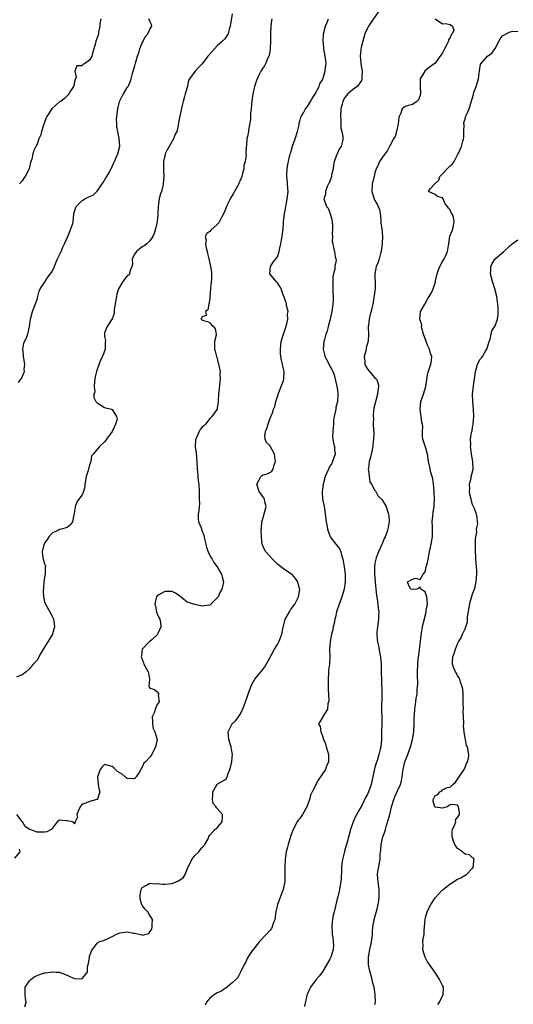
# Model space of a CAD drawing. Units: inches. Extents: x 2541000 to 2544000, y 1560000 to 1562584.
# Drawn here: x 2541852 to 2541984, y 1560136 to 1560399 of the extents above; entities that cross this region are included whole.
import ezdxf

# ---------------------------------------------------------------- set-up
doc = ezdxf.new("R2010")
doc.units = ezdxf.units.IN
doc.header["$MEASUREMENT"] = 0
doc.layers.add('LD25411560_2ft', color=95, linetype='Continuous')

msp = doc.modelspace()

# ---------------------------------------------------------------- linework, layer by layer
at = {"layer": 'LD25411560_2ft'}
for points, elevation in [([(2541909, 1560400.35), (2541908.46, 1560397), (2541908.19, 1560396.19), (2541907.88, 1560395), (2541907.58, 1560394.42), (2541907, 1560393.68), (2541906.38, 1560393), (2541905, 1560391.82), (2541904.22, 1560391), (2541902.71, 1560389.29), (2541902.51, 1560389), (2541901, 1560387.03), (2541899.99, 1560386.01), (2541899.13, 1560385), (2541897.62, 1560383), (2541897.37, 1560382.63), (2541897.02, 1560381), (2541896.44, 1560379), (2541896.25, 1560378.25), (2541895.9, 1560377), (2541895.53, 1560375.53), (2541895.01, 1560373.01), (2541894.69, 1560371.31), (2541894.57, 1560370.57), (2541894.18, 1560369), (2541893.78, 1560368.22), (2541893.35, 1560367), (2541893, 1560366.42), (2541892.19, 1560365), (2541891.77, 1560364.23), (2541891.15, 1560363), (2541891, 1560362.44), (2541890.68, 1560361), (2541890.68, 1560359.32), (2541890.65, 1560359), (2541890.64, 1560358.64), (2541890.76, 1560357), (2541890.61, 1560355), (2541890.5, 1560354.5), (2541890.1, 1560353), (2541889.81, 1560352.19), (2541889.53, 1560351), (2541889.21, 1560349), (2541889.13, 1560347.13), (2541889.14, 1560346.86), (2541889.02, 1560345), (2541888.56, 1560343), (2541888.18, 1560341.82), (2541887.81, 1560341), (2541887, 1560339.81), (2541886.21, 1560339), (2541885.53, 1560338.47), (2541885, 1560338.2), (2541883.45, 1560337), (2541883, 1560336.34), (2541882.35, 1560335), (2541882.39, 1560333.61), (2541882.22, 1560333), (2541881.68, 1560331.68), (2541881.6, 1560331), (2541881.31, 1560330.69), (2541881, 1560330.48), (2541879.81, 1560329), (2541878.7, 1560327), (2541878.25, 1560325.75), (2541878.12, 1560325), (2541877.99, 1560324.01), (2541877.52, 1560321.52), (2541877.52, 1560321), (2541877.57, 1560320.43), (2541876.99, 1560319.01), (2541875.68, 1560317), (2541875, 1560315.36), (2541874.92, 1560314.92), (2541875, 1560314.34), (2541875.25, 1560313.25), (2541875.19, 1560313), (2541875.12, 1560312.88), (2541875.09, 1560311), (2541874.39, 1560309), (2541873.93, 1560308.07), (2541873, 1560305.54), (2541872.81, 1560305), (2541872.45, 1560303.55), (2541872.42, 1560303), (2541872.32, 1560302.32), (2541872.22, 1560301), (2541872.37, 1560299.63), (2541872.13, 1560299), (2541872.12, 1560298.12), (2541872.69, 1560297), (2541873, 1560296.65), (2541875, 1560295.46), (2541876.85, 1560295), (2541877, 1560294.93), (2541878.17, 1560293), (2541878.31, 1560292.31), (2541877.92, 1560291), (2541876.99, 1560289), (2541875.51, 1560287), (2541875.31, 1560286.69), (2541875, 1560286.3), (2541873.65, 1560285), (2541871.91, 1560283), (2541871.47, 1560282.53), (2541871.32, 1560281), (2541871, 1560280.12), (2541870.69, 1560279), (2541870.64, 1560278.64), (2541870.05, 1560277), (2541869.88, 1560275.88), (2541869.73, 1560275), (2541869.73, 1560274.27), (2541869.35, 1560273), (2541869, 1560272.18), (2541868.12, 1560271), (2541867.65, 1560270.35), (2541867.17, 1560269), (2541867.13, 1560268.87), (2541867, 1560267.78), (2541866.87, 1560267.13), (2541866.87, 1560267), (2541866.81, 1560266.81), (2541866.47, 1560265), (2541865.93, 1560264.23), (2541865.87, 1560264.13), (2541865, 1560263.46), (2541864.66, 1560263.34), (2541863.51, 1560263), (2541863, 1560262.87), (2541862.71, 1560262.71), (2541861, 1560261.95), (2541860.14, 1560261), (2541859.71, 1560260.29), (2541859, 1560259.26), (2541858.83, 1560258.83), (2541858.33, 1560257), (2541858.57, 1560255.43), (2541858.61, 1560255), (2541858.74, 1560254.74), (2541859, 1560253.76), (2541859.24, 1560253.24), (2541859.21, 1560253), (2541859.16, 1560252.84), (2541859.13, 1560251), (2541859, 1560250.24), (2541858.82, 1560249), (2541858.67, 1560247.33), (2541858.59, 1560246.59), (2541858.68, 1560245), (2541859, 1560243.62), (2541859.21, 1560243), (2541860.38, 1560241), (2541861, 1560239.85), (2541861.25, 1560239.25), (2541861.37, 1560239), (2541861.47, 1560238.53), (2541861.68, 1560237), (2541861.15, 1560235.15), (2541861.12, 1560235), (2541860.34, 1560233.66), (2541858.64, 1560231), (2541858.04, 1560229.96), (2541857, 1560228.06), (2541855.98, 1560227), (2541855.49, 1560226.51), (2541855, 1560225.83), (2541854.09, 1560225), (2541853, 1560224.17), (2541851.56, 1560223.56)], 7664), ([(2541919.54, 1560399), (2541919.46, 1560398.54), (2541919.27, 1560397), (2541919.2, 1560395), (2541919.2, 1560393), (2541919.1, 1560391.1), (2541919.11, 1560390.89), (2541918.79, 1560389.21), (2541918.72, 1560389), (2541918.41, 1560388.41), (2541917.85, 1560387), (2541917.57, 1560386.43), (2541917, 1560385.71), (2541916.55, 1560385), (2541916.17, 1560384.17), (2541915.41, 1560382.59), (2541914.92, 1560381), (2541914.44, 1560379), (2541914.25, 1560377.75), (2541914.15, 1560376.15), (2541914.02, 1560375), (2541913.87, 1560373.87), (2541913.83, 1560373), (2541913.88, 1560372.12), (2541913.28, 1560369.28), (2541913.3, 1560369), (2541913, 1560367.59), (2541912.88, 1560367.12), (2541912.83, 1560367), (2541912.84, 1560366.84), (2541912.6, 1560363.4), (2541912.64, 1560363), (2541912.65, 1560362.65), (2541912.39, 1560361), (2541912.08, 1560359.92), (2541912.04, 1560359), (2541911.75, 1560357.75), (2541911.53, 1560357), (2541911, 1560355.74), (2541910.76, 1560355.24), (2541910.69, 1560355), (2541910.36, 1560354.36), (2541909.59, 1560353), (2541909.36, 1560352.64), (2541909, 1560351.94), (2541908.61, 1560351.39), (2541907.91, 1560349.91), (2541907.44, 1560349), (2541907, 1560347.79), (2541906.64, 1560347), (2541906.21, 1560346.21), (2541905.62, 1560345), (2541905.38, 1560344.62), (2541905, 1560344.15), (2541903.29, 1560342.71), (2541903, 1560342.34), (2541902.21, 1560341.79), (2541901.78, 1560341), (2541902.03, 1560340.03), (2541901.86, 1560339), (2541902.05, 1560337.95), (2541902.33, 1560337), (2541902.43, 1560336.43), (2541902.73, 1560335), (2541903.2, 1560333), (2541903.45, 1560331.45), (2541903.47, 1560331), (2541903.46, 1560329.46), (2541903.39, 1560329), (2541903.23, 1560327.23), (2541903.19, 1560327), (2541903.05, 1560325), (2541903, 1560324.47), (2541902.78, 1560323), (2541902.52, 1560321.48), (2541901.85, 1560321), (2541902.03, 1560319.97), (2541901, 1560319.57), (2541900.79, 1560319.21), (2541900.63, 1560319), (2541900.86, 1560318.86), (2541901, 1560318.67), (2541902.36, 1560318.36), (2541903, 1560317.95), (2541903.42, 1560317.42), (2541903.97, 1560317), (2541904.4, 1560316.4), (2541904.66, 1560315), (2541904.66, 1560314.66), (2541904.26, 1560313), (2541904.22, 1560311.78), (2541904.29, 1560311), (2541904.46, 1560310.46), (2541904.79, 1560309), (2541904.85, 1560308.85), (2541905.26, 1560307.26), (2541905.34, 1560307), (2541905.4, 1560306.6), (2541905.74, 1560305), (2541905.67, 1560304.33), (2541905.75, 1560303), (2541905.67, 1560302.33), (2541905.52, 1560300.47), (2541905.33, 1560299), (2541905.25, 1560297.25), (2541905.26, 1560297), (2541905, 1560295.22), (2541904.95, 1560295), (2541903.57, 1560293), (2541903, 1560292.48), (2541901.84, 1560291), (2541901.44, 1560290.56), (2541901, 1560290.22), (2541900.48, 1560289.52), (2541900.13, 1560289), (2541899.46, 1560287.46), (2541899.24, 1560287), (2541899.21, 1560286.79), (2541899.14, 1560285), (2541899.35, 1560283.35), (2541899.56, 1560281), (2541899.65, 1560279), (2541899.73, 1560278.27), (2541899.91, 1560275.91), (2541900.04, 1560275), (2541900.14, 1560273), (2541900.14, 1560272.14), (2541900.2, 1560271), (2541900.25, 1560269.75), (2541900.14, 1560269), (2541900.11, 1560267.89), (2541899.87, 1560267), (2541899.86, 1560265.86), (2541900, 1560265), (2541900.68, 1560263.32), (2541901, 1560262.48), (2541901.38, 1560261.38), (2541901.57, 1560260.43), (2541901.91, 1560259), (2541902.14, 1560258.14), (2541902.54, 1560257), (2541903, 1560256.02), (2541903.35, 1560255.35), (2541903.63, 1560255), (2541904.1, 1560254.1), (2541904.99, 1560253), (2541906.1, 1560251), (2541906.26, 1560250.26), (2541906.62, 1560249), (2541906.56, 1560248.56), (2541906.21, 1560247), (2541905.73, 1560246.27), (2541905.2, 1560245), (2541905, 1560244.67), (2541903, 1560242.71), (2541901.46, 1560242.54), (2541901, 1560242.47), (2541899, 1560242.89), (2541897, 1560243.57), (2541895, 1560245.13), (2541893.91, 1560245.91), (2541893, 1560246.37), (2541892.42, 1560246.42), (2541891, 1560246.4), (2541889.46, 1560245.46), (2541889, 1560245.21), (2541888.84, 1560245), (2541888.42, 1560243.58), (2541888.39, 1560243), (2541888.51, 1560242.51), (2541888.83, 1560241), (2541888.85, 1560240.85), (2541889.47, 1560239.47), (2541889.66, 1560239), (2541889.88, 1560238.12), (2541889.98, 1560237), (2541889.17, 1560235.17), (2541889.11, 1560235), (2541889, 1560234.87), (2541887.64, 1560233.64), (2541887, 1560233.07), (2541886.87, 1560233), (2541885.02, 1560231), (2541884.79, 1560229.21), (2541884.73, 1560229), (2541884.82, 1560228.82), (2541885.38, 1560227.38), (2541885.47, 1560227), (2541886.55, 1560225), (2541886.64, 1560224.64), (2541886.95, 1560223), (2541886.79, 1560221.21), (2541886.81, 1560221), (2541886.88, 1560220.88), (2541887, 1560220.65), (2541888.24, 1560220.24), (2541889, 1560219.69), (2541889.29, 1560219.29), (2541889.46, 1560219), (2541889.27, 1560218.73), (2541889.54, 1560217), (2541889, 1560216.25), (2541888.43, 1560215), (2541888.28, 1560214.28), (2541887.69, 1560213), (2541887.73, 1560211.73), (2541887.74, 1560211), (2541887.92, 1560209.92), (2541888.4, 1560209), (2541888.99, 1560207), (2541888.55, 1560205), (2541887.52, 1560203), (2541887, 1560202.23), (2541885.88, 1560201), (2541885.39, 1560200.61), (2541885, 1560199.57), (2541884.74, 1560199.26), (2541884.66, 1560199), (2541884.2, 1560198.2), (2541883.36, 1560197), (2541883.17, 1560196.83), (2541883, 1560196.51), (2541881, 1560196.58), (2541880.74, 1560196.74), (2541880.44, 1560197), (2541879.69, 1560197.69), (2541879, 1560198.04), (2541878.42, 1560198.42), (2541877.85, 1560199), (2541877.45, 1560199.45), (2541877, 1560199.73), (2541875, 1560200.3), (2541874.32, 1560199.68), (2541873.77, 1560199), (2541873.05, 1560197), (2541873.27, 1560195), (2541873.54, 1560193.54), (2541873.74, 1560193), (2541873.06, 1560191.06), (2541873.06, 1560191), (2541872.94, 1560190.94), (2541871, 1560190.45), (2541869.98, 1560189.98), (2541869, 1560189.72), (2541868.44, 1560189), (2541867.9, 1560187.9), (2541867.6, 1560187), (2541867.75, 1560186.25), (2541867.17, 1560185), (2541867, 1560184.43), (2541866.83, 1560184.83), (2541866.47, 1560185), (2541865.93, 1560185.1), (2541865, 1560185.27), (2541864.75, 1560185.25), (2541863, 1560185.44), (2541862.71, 1560185.29), (2541862.33, 1560185), (2541861, 1560183.25), (2541860.77, 1560183), (2541859.64, 1560182.36), (2541859, 1560182.28), (2541857.78, 1560182.22), (2541857, 1560182.28), (2541855.05, 1560182.95), (2541854.94, 1560182.94), (2541854.94, 1560183), (2541853.79, 1560183.79), (2541853.1, 1560185), (2541853, 1560185.1), (2541851.64, 1560187)], 7666), ([(2541852.05, 1560302.05), (2541852.67, 1560303), (2541852.83, 1560303.17), (2541853.69, 1560305), (2541853.57, 1560305.57), (2541853.71, 1560307), (2541853.36, 1560309), (2541853.38, 1560309.38), (2541853.22, 1560311), (2541853.48, 1560312.52), (2541854.23, 1560314.23), (2541854.52, 1560315), (2541854.98, 1560317), (2541855.22, 1560319), (2541855.76, 1560321), (2541856.12, 1560321.88), (2541857, 1560324.33), (2541857.55, 1560326.45), (2541857.83, 1560327), (2541859, 1560328.72), (2541859.85, 1560330.15), (2541860.59, 1560331), (2541861, 1560331.69), (2541861.62, 1560333), (2541861.99, 1560334.01), (2541862.43, 1560335), (2541863, 1560336.13), (2541863.39, 1560337), (2541863.87, 1560338.13), (2541864.28, 1560339), (2541865.16, 1560341), (2541865.68, 1560342.32), (2541865.93, 1560342.81), (2541866.03, 1560343), (2541866.49, 1560344.49), (2541866.62, 1560345), (2541866.83, 1560347), (2541867, 1560347.64), (2541867.44, 1560349), (2541869, 1560350.59), (2541869.71, 1560351), (2541871, 1560351.65), (2541871.97, 1560352.03), (2541873, 1560353.04), (2541874.37, 1560355), (2541874.6, 1560355.4), (2541875, 1560356.01), (2541875.35, 1560356.65), (2541875.57, 1560357), (2541876.34, 1560358.34), (2541876.68, 1560359), (2541876.78, 1560359.22), (2541877, 1560359.62), (2541877.42, 1560360.58), (2541877.65, 1560361), (2541878.19, 1560362.2), (2541878.53, 1560363), (2541879.03, 1560365.03), (2541878.88, 1560367.12), (2541878.47, 1560369), (2541878.23, 1560370.23), (2541878.24, 1560371), (2541878.17, 1560372.16), (2541878.39, 1560374.39), (2541878.47, 1560375), (2541878.98, 1560377), (2541879.64, 1560378.36), (2541880.06, 1560379), (2541881, 1560380.67), (2541881.22, 1560381), (2541881.77, 1560382.23), (2541882.03, 1560383), (2541882.38, 1560384.38), (2541882.58, 1560385), (2541882.71, 1560385.29), (2541883, 1560386.43), (2541883.14, 1560386.86), (2541883.19, 1560387.19), (2541883.74, 1560389), (2541884.07, 1560389.93), (2541884.36, 1560391), (2541885, 1560392.55), (2541885.24, 1560393), (2541885.82, 1560394.18), (2541886.51, 1560395), (2541887, 1560396.26), (2541887.54, 1560397), (2541887.5, 1560397.5), (2541887, 1560398.39), (2541886.79, 1560399)], 7662), ([(2541873.96, 1560399), (2541873.72, 1560397.72), (2541873.71, 1560397), (2541873.34, 1560395.34), (2541873.33, 1560395), (2541873.27, 1560394.73), (2541873, 1560393.91), (2541872.61, 1560393), (2541872.54, 1560392.54), (2541872.12, 1560391), (2541871.84, 1560390.16), (2541871.6, 1560389), (2541871, 1560387.94), (2541869.67, 1560387), (2541869.2, 1560386.8), (2541869, 1560386.5), (2541867.55, 1560386.45), (2541867.07, 1560385), (2541867.41, 1560383.41), (2541867.14, 1560382.86), (2541867, 1560382.21), (2541866.75, 1560381.25), (2541866.7, 1560381), (2541866.17, 1560380.17), (2541865.93, 1560379.78), (2541865.46, 1560379), (2541865.27, 1560378.73), (2541865, 1560378.51), (2541864.28, 1560377.72), (2541863.3, 1560377), (2541863, 1560376.83), (2541861, 1560375.13), (2541860.9, 1560375), (2541859.6, 1560373), (2541859.41, 1560372.59), (2541858.68, 1560370.68), (2541858.17, 1560369), (2541857.96, 1560368.04), (2541857.51, 1560367), (2541857, 1560365.6), (2541856.65, 1560365), (2541856.14, 1560363.86), (2541855.86, 1560363), (2541855.58, 1560361.58), (2541855.29, 1560360.71), (2541855, 1560359.48), (2541854.86, 1560359), (2541853.87, 1560357), (2541853.49, 1560356.51), (2541853, 1560355.85), (2541852.3, 1560355)], 7660), ([(2541853.74, 1560135.74), (2541854.09, 1560137), (2541853.93, 1560137.93), (2541853.86, 1560139), (2541853.81, 1560140.19), (2541853.87, 1560141), (2541855, 1560142.63), (2541855.31, 1560143), (2541856.25, 1560143.75), (2541857, 1560144.11), (2541857.65, 1560144.35), (2541859, 1560144.78), (2541859.22, 1560144.78), (2541861.07, 1560145.07), (2541862.11, 1560145), (2541862.96, 1560144.96), (2541863.11, 1560144.89), (2541865, 1560144.2), (2541865.93, 1560143.76), (2541866.52, 1560143.48), (2541867, 1560143.3), (2541868.8, 1560143.2), (2541869, 1560143.27), (2541870.4, 1560145), (2541870.4, 1560146.4), (2541870.58, 1560147), (2541870.69, 1560147.31), (2541870.93, 1560149), (2541871, 1560149.26), (2541871.65, 1560151), (2541872.26, 1560151.74), (2541873, 1560152.69), (2541873.19, 1560152.81), (2541873.47, 1560153), (2541875, 1560153.5), (2541875.91, 1560153.91), (2541877, 1560154.44), (2541877.32, 1560154.68), (2541878, 1560155), (2541879, 1560155.4), (2541880.39, 1560155.61), (2541881, 1560155.69), (2541882.66, 1560155.34), (2541883, 1560155.35), (2541884.91, 1560154.91), (2541885, 1560154.83), (2541886.73, 1560155.27), (2541887, 1560155.73), (2541887.57, 1560156.43), (2541887.67, 1560157), (2541887.61, 1560157.61), (2541887.78, 1560159), (2541887.44, 1560159.44), (2541887, 1560160.07), (2541886.47, 1560161), (2541885.75, 1560161.75), (2541885, 1560162.71), (2541884.88, 1560162.88), (2541884.48, 1560164.48), (2541884.44, 1560165), (2541884.48, 1560165.52), (2541884.69, 1560167), (2541885, 1560167.5), (2541886.1, 1560168.1), (2541887, 1560168.66), (2541888.52, 1560168.52), (2541889, 1560168.56), (2541890.37, 1560168.37), (2541891, 1560168.39), (2541893, 1560168.61), (2541894.06, 1560169), (2541894.68, 1560169.32), (2541895, 1560169.57), (2541895.89, 1560170.11), (2541896.45, 1560171), (2541897.26, 1560173), (2541897.82, 1560174.18), (2541898.23, 1560175), (2541899, 1560176.02), (2541900.04, 1560177), (2541900.45, 1560177.55), (2541901, 1560178.22), (2541901.67, 1560179), (2541902.53, 1560180.53), (2541902.74, 1560181), (2541902.75, 1560181.25), (2541903, 1560181.5), (2541904.34, 1560183), (2541905, 1560183.46), (2541905.67, 1560184.32), (2541906.31, 1560185), (2541906.34, 1560186.34), (2541906.39, 1560187), (2541905, 1560188.61), (2541904.72, 1560188.72), (2541904.66, 1560189), (2541903.86, 1560189.86), (2541903.72, 1560191), (2541903.81, 1560192.19), (2541903.82, 1560193), (2541904.88, 1560194.88), (2541904.91, 1560195), (2541905, 1560195.08), (2541907, 1560196.23), (2541907.44, 1560196.56), (2541907.61, 1560197), (2541907.88, 1560197.88), (2541908.35, 1560199), (2541908.5, 1560199.5), (2541908.86, 1560201), (2541909, 1560202.26), (2541909.05, 1560203), (2541909, 1560203.4), (2541908.72, 1560205), (2541908.09, 1560207), (2541907.94, 1560208.06), (2541907.89, 1560209), (2541908.8, 1560210.8), (2541908.88, 1560211), (2541909.95, 1560212.05), (2541910.68, 1560213), (2541911, 1560213.5), (2541911.81, 1560215), (2541912.24, 1560216.24), (2541912.54, 1560217), (2541913, 1560218.46), (2541913.34, 1560219.34), (2541913.92, 1560221), (2541914.25, 1560221.75), (2541914.98, 1560223), (2541916.63, 1560225), (2541916.81, 1560225.19), (2541917.64, 1560226.36), (2541919, 1560228.7), (2541920.27, 1560231), (2541921, 1560232.24), (2541921.4, 1560233), (2541921.62, 1560233.62), (2541922.18, 1560235), (2541922.42, 1560236.42), (2541923.11, 1560239), (2541923.27, 1560239.27), (2541924.2, 1560241), (2541924.47, 1560241.53), (2541925.68, 1560243), (2541926.09, 1560243.91), (2541926.64, 1560245), (2541926.94, 1560246.94), (2541926.94, 1560247), (2541926.91, 1560247.09), (2541926.45, 1560249), (2541925.85, 1560249.85), (2541924.91, 1560250.91), (2541924.8, 1560251), (2541923, 1560252.19), (2541921.96, 1560253), (2541921.4, 1560253.4), (2541921, 1560253.7), (2541919.66, 1560255), (2541917.9, 1560257), (2541917.56, 1560257.56), (2541916.98, 1560259), (2541916.75, 1560261), (2541916.71, 1560262.71), (2541916.72, 1560263), (2541916.73, 1560263.27), (2541916.88, 1560265), (2541917, 1560265.47), (2541917.69, 1560267.69), (2541918.03, 1560269), (2541917.69, 1560270.31), (2541917.58, 1560271), (2541917.39, 1560271.39), (2541917, 1560271.79), (2541916.16, 1560273), (2541915.51, 1560275), (2541916.13, 1560276.13), (2541916.56, 1560277), (2541916.78, 1560277.22), (2541917, 1560277.39), (2541918.25, 1560277.75), (2541919, 1560278.12), (2541919.55, 1560278.45), (2541919.87, 1560279), (2541920.13, 1560280.13), (2541920.5, 1560281), (2541920.44, 1560281.56), (2541920.22, 1560283), (2541919, 1560285.33), (2541918.13, 1560286.13), (2541917.76, 1560287), (2541917.66, 1560287.66), (2541917.81, 1560289), (2541918.17, 1560289.83), (2541918.51, 1560291), (2541919, 1560292.31), (2541919.27, 1560293), (2541919.82, 1560294.18), (2541919.96, 1560295), (2541920.29, 1560295.71), (2541920.58, 1560297), (2541921, 1560298.35), (2541921.24, 1560299), (2541921.42, 1560299.42), (2541922.04, 1560301), (2541922.62, 1560302.62), (2541922.72, 1560303), (2541922.83, 1560305), (2541922.46, 1560306.45), (2541922.4, 1560307), (2541922.06, 1560308.06), (2541921.96, 1560309), (2541921.85, 1560309.85), (2541921.82, 1560311), (2541922.04, 1560313), (2541922.59, 1560315), (2541923.39, 1560317.39), (2541923.78, 1560319), (2541923.73, 1560320.26), (2541923.88, 1560321), (2541923.43, 1560322.57), (2541923.39, 1560323), (2541923.32, 1560323.32), (2541922.82, 1560324.82), (2541922.56, 1560325.44), (2541922.04, 1560327), (2541921.69, 1560327.69), (2541921, 1560328.6), (2541920.84, 1560328.84), (2541920.64, 1560329), (2541918.99, 1560331), (2541919.2, 1560333), (2541919.88, 1560334.12), (2541921, 1560335.61), (2541921.49, 1560337), (2541921.56, 1560337.56), (2541921.9, 1560339), (2541922.06, 1560340.06), (2541922.25, 1560341), (2541922.33, 1560341.67), (2541922.51, 1560343), (2541922.64, 1560344.64), (2541922.65, 1560345), (2541922.88, 1560347), (2541923, 1560347.49), (2541923.29, 1560349), (2541923.33, 1560349.33), (2541923.65, 1560351), (2541923.83, 1560353), (2541923.81, 1560353.81), (2541923.74, 1560355), (2541923.64, 1560356.36), (2541923.56, 1560357), (2541923.55, 1560357.55), (2541923.6, 1560359), (2541923.81, 1560360.19), (2541923.93, 1560361), (2541924.22, 1560362.22), (2541924.45, 1560363), (2541924.6, 1560363.4), (2541925.05, 1560365.05), (2541925.72, 1560367), (2541926.36, 1560369), (2541926.78, 1560370.78), (2541926.82, 1560371), (2541926.81, 1560371.19), (2541927, 1560371.75), (2541927.23, 1560372.77), (2541927.34, 1560373), (2541927.93, 1560373.93), (2541928.46, 1560375), (2541929, 1560375.63), (2541929.84, 1560377), (2541930.25, 1560377.75), (2541931, 1560378.78), (2541932.11, 1560381), (2541932.33, 1560381.67), (2541933, 1560382.75), (2541933.12, 1560383), (2541933.2, 1560383.2), (2541933.76, 1560385), (2541933.84, 1560386.16), (2541933.97, 1560387), (2541933.88, 1560387.88), (2541933.75, 1560389), (2541933.39, 1560391), (2541933.36, 1560391.36), (2541933.17, 1560393), (2541933.29, 1560395), (2541933.82, 1560397), (2541934.15, 1560397.85), (2541934.66, 1560399)], 7668), ([(2541948.05, 1560401), (2541945.94, 1560398.06), (2541945.29, 1560397), (2541945, 1560396.48), (2541944.33, 1560395), (2541943.73, 1560393), (2541943.32, 1560391.32), (2541943.22, 1560390.78), (2541943.02, 1560389), (2541943.23, 1560387.23), (2541943.24, 1560387), (2541943.6, 1560385), (2541943.52, 1560383.52), (2541943.53, 1560383), (2541943.42, 1560382.58), (2541943, 1560381.95), (2541942.63, 1560381.37), (2541942.26, 1560381), (2541941, 1560380.06), (2541939.76, 1560379), (2541939, 1560378.06), (2541938.59, 1560377.41), (2541938.39, 1560377), (2541938.23, 1560376.23), (2541937.89, 1560375), (2541937.77, 1560373), (2541937.87, 1560372.13), (2541937.87, 1560371), (2541937.94, 1560369.94), (2541938.18, 1560369), (2541938.4, 1560367.6), (2541938.47, 1560367), (2541938.35, 1560366.35), (2541937.99, 1560365), (2541937.57, 1560364.43), (2541936.9, 1560363), (2541936.86, 1560362.86), (2541936.14, 1560361), (2541935.96, 1560359.96), (2541935.83, 1560359), (2541935.45, 1560357.45), (2541935.43, 1560357), (2541935, 1560355.71), (2541934.8, 1560355.2), (2541934.65, 1560355), (2541934.27, 1560354.27), (2541933.81, 1560353), (2541933.79, 1560352.21), (2541933.41, 1560351), (2541934.08, 1560349), (2541934.51, 1560348.51), (2541935, 1560347.29), (2541935.1, 1560347), (2541935.54, 1560345.54), (2541935.55, 1560345), (2541935.65, 1560343.65), (2541935.67, 1560343), (2541935.6, 1560341.6), (2541935.68, 1560341), (2541935.63, 1560339.63), (2541935.78, 1560339), (2541935.98, 1560337.98), (2541936.25, 1560337), (2541936.42, 1560335.58), (2541936.59, 1560335), (2541936.64, 1560334.64), (2541936.34, 1560333), (2541936.28, 1560332.28), (2541935.93, 1560331), (2541935.8, 1560330.2), (2541935.74, 1560329), (2541935.79, 1560327.79), (2541935.81, 1560326.19), (2541935.89, 1560325), (2541935.82, 1560324.18), (2541935.8, 1560323), (2541935.51, 1560321), (2541935.03, 1560318.97), (2541934.51, 1560317), (2541934.24, 1560315.76), (2541933.95, 1560315), (2541933.52, 1560313.52), (2541933.4, 1560313), (2541933.22, 1560311), (2541933.52, 1560309.52), (2541933.66, 1560309), (2541934.4, 1560307.6), (2541934.77, 1560306.77), (2541935, 1560306.44), (2541935.54, 1560305.54), (2541935.79, 1560305), (2541936.09, 1560304.09), (2541936.41, 1560303), (2541936.84, 1560301), (2541937, 1560300.07), (2541937.12, 1560299), (2541937.02, 1560297), (2541936.6, 1560295.4), (2541936.54, 1560295), (2541936.14, 1560293), (2541935.99, 1560291.99), (2541935.93, 1560291), (2541935.89, 1560290.11), (2541935.73, 1560289), (2541935.72, 1560287.72), (2541935.76, 1560287), (2541935.95, 1560285.95), (2541936.18, 1560285), (2541936.22, 1560284.23), (2541936.35, 1560283), (2541936, 1560282), (2541935.69, 1560281), (2541935.47, 1560280.53), (2541935, 1560279.79), (2541934.6, 1560279), (2541933.74, 1560277), (2541933.17, 1560275), (2541933, 1560273.7), (2541932.93, 1560272.93), (2541933.06, 1560271), (2541933.45, 1560269), (2541933.52, 1560268.48), (2541933.77, 1560267), (2541934.03, 1560265), (2541934.27, 1560263.73), (2541934.37, 1560263), (2541934.49, 1560262.49), (2541935.07, 1560261), (2541936.55, 1560259), (2541937.63, 1560257.63), (2541937.87, 1560257), (2541938.15, 1560255.85), (2541938.46, 1560255), (2541938.56, 1560254.56), (2541938.77, 1560253), (2541939.02, 1560251), (2541939.08, 1560249), (2541938.82, 1560247), (2541938.21, 1560245), (2541937.87, 1560244.13), (2541937.45, 1560243), (2541936.79, 1560241), (2541936.44, 1560239.56), (2541936.27, 1560239), (2541936.1, 1560237.9), (2541935.84, 1560237), (2541935.78, 1560236.22), (2541935.42, 1560235), (2541935.03, 1560233.03), (2541935.04, 1560232.96), (2541934.88, 1560231), (2541934.98, 1560229.02), (2541934.86, 1560227), (2541934.58, 1560225.42), (2541934.6, 1560225), (2541934.66, 1560224.66), (2541934.53, 1560223), (2541934.51, 1560221.49), (2541934.55, 1560221), (2541934.56, 1560220.56), (2541934.7, 1560217.3), (2541934.66, 1560217), (2541934.46, 1560216.46), (2541934.31, 1560215), (2541933.16, 1560213.16), (2541933.05, 1560212.95), (2541933, 1560212.82), (2541932.3, 1560211.7), (2541931.98, 1560211), (2541932.43, 1560210.43), (2541932.54, 1560209), (2541933, 1560207.89), (2541933.24, 1560207), (2541933.78, 1560205.78), (2541933.99, 1560205), (2541934.43, 1560203.57), (2541934.63, 1560203), (2541934.63, 1560201), (2541934.12, 1560199.88), (2541933.78, 1560199), (2541933, 1560197.77), (2541931.87, 1560196.13), (2541930.31, 1560193), (2541929.85, 1560192.15), (2541929.54, 1560191), (2541929, 1560189.46), (2541928.82, 1560189), (2541927.66, 1560187), (2541927, 1560185.94), (2541926.57, 1560185.43), (2541926.27, 1560185), (2541925.17, 1560183), (2541925, 1560182.54), (2541924.61, 1560181.39), (2541923.87, 1560179), (2541923.7, 1560178.3), (2541923.33, 1560177), (2541923.05, 1560175), (2541923, 1560173), (2541923.03, 1560171), (2541922.95, 1560169.05), (2541922.54, 1560167), (2541921.06, 1560163), (2541920.6, 1560161), (2541920.32, 1560159), (2541919.9, 1560157.9), (2541919.64, 1560157), (2541919.43, 1560156.57), (2541919, 1560156.05), (2541918.02, 1560155), (2541916.11, 1560153), (2541915.66, 1560152.34), (2541915, 1560151.56), (2541914.55, 1560151), (2541913.45, 1560149.45), (2541913, 1560148.76), (2541912.47, 1560147.53), (2541912.17, 1560147), (2541911.21, 1560145), (2541911, 1560144.64), (2541910.45, 1560143.55), (2541909.97, 1560143), (2541909, 1560142.08), (2541907.28, 1560140.72), (2541907, 1560140.6), (2541906.08, 1560139.92), (2541905, 1560139.46), (2541904.72, 1560139.28), (2541904.25, 1560139), (2541903, 1560138.05), (2541902.14, 1560137), (2541901.81, 1560136.19)], 7670), ([(2541963, 1560399), (2541965, 1560397.66), (2541965.78, 1560397.78), (2541967, 1560397.46), (2541967.67, 1560397), (2541967.98, 1560395.98), (2541967.55, 1560395), (2541967.27, 1560394.73), (2541967, 1560393.97), (2541966.57, 1560393.43), (2541966.55, 1560393), (2541966.17, 1560392.17), (2541965.49, 1560391), (2541965, 1560389.97), (2541964.34, 1560389), (2541963.74, 1560388.26), (2541963, 1560387.16), (2541961.75, 1560386.25), (2541961, 1560385.66), (2541960.23, 1560385), (2541959, 1560383.01), (2541959.02, 1560381), (2541959.11, 1560379.11), (2541959, 1560378.64), (2541958.59, 1560377.41), (2541958.14, 1560377), (2541957, 1560376.15), (2541955.93, 1560375.93), (2541955, 1560375.66), (2541954.26, 1560375), (2541953.85, 1560373.85), (2541953.44, 1560373), (2541953.34, 1560372.66), (2541953.16, 1560371), (2541952.75, 1560369), (2541952.34, 1560367.66), (2541951.96, 1560367), (2541950.84, 1560365), (2541950.28, 1560363.72), (2541949.61, 1560363), (2541948.16, 1560361), (2541947.63, 1560359.63), (2541947.32, 1560359), (2541947, 1560357.96), (2541946.81, 1560357), (2541946.38, 1560355.62), (2541946.29, 1560355), (2541946.15, 1560353), (2541946.67, 1560351.33), (2541946.74, 1560351), (2541946.82, 1560350.82), (2541947.57, 1560349.57), (2541947.88, 1560349), (2541948.21, 1560348.21), (2541948.39, 1560347), (2541948.49, 1560346.49), (2541948.54, 1560345), (2541948.58, 1560344.58), (2541948.81, 1560343), (2541949.01, 1560341), (2541948.92, 1560339), (2541948.63, 1560337), (2541948.46, 1560336.46), (2541948.07, 1560335), (2541947.82, 1560334.18), (2541947.31, 1560333), (2541946.94, 1560331), (2541947, 1560329.99), (2541947.08, 1560329), (2541947.06, 1560327), (2541946.43, 1560323), (2541946.13, 1560321.87), (2541945.98, 1560321), (2541945.71, 1560320.29), (2541945.47, 1560319), (2541945.27, 1560317.27), (2541945.22, 1560317), (2541945.23, 1560315), (2541945.15, 1560313.15), (2541945.16, 1560313), (2541945.13, 1560312.87), (2541944.68, 1560311.32), (2541944.64, 1560311), (2541944.56, 1560310.56), (2541944.14, 1560309), (2541944.25, 1560307.75), (2541944.28, 1560307), (2541944.48, 1560306.48), (2541945, 1560305.61), (2541945.56, 1560305), (2541947, 1560303.37), (2541947.36, 1560303), (2541947.82, 1560301.82), (2541947.92, 1560301), (2541947.77, 1560299.77), (2541947.63, 1560299), (2541947.09, 1560296.91), (2541946.73, 1560295.27), (2541946.51, 1560293.49), (2541946.52, 1560293), (2541946.56, 1560292.56), (2541946.53, 1560291), (2541946.57, 1560289.43), (2541946.66, 1560288.66), (2541946.59, 1560287), (2541946.41, 1560285.59), (2541946.4, 1560285), (2541946.01, 1560283), (2541945.82, 1560282.18), (2541945.49, 1560281), (2541945.24, 1560279.24), (2541945.22, 1560279), (2541945.27, 1560278.73), (2541945.43, 1560277), (2541945.64, 1560275.64), (2541946.04, 1560275), (2541947, 1560273.29), (2541947.22, 1560273), (2541947.82, 1560271.82), (2541948.74, 1560271), (2541949, 1560270.65), (2541949.97, 1560269), (2541950.44, 1560267.56), (2541950.64, 1560267), (2541950.68, 1560266.68), (2541950.77, 1560265), (2541950.48, 1560263.52), (2541950.41, 1560263), (2541950.12, 1560262.12), (2541949.7, 1560261), (2541949.47, 1560260.53), (2541948.89, 1560259.11), (2541948.76, 1560258.76), (2541947.97, 1560257), (2541947.34, 1560255.34), (2541947.19, 1560255), (2541947, 1560253.94), (2541946.86, 1560253), (2541946.9, 1560251), (2541947.22, 1560247), (2541947.36, 1560245.36), (2541947.62, 1560244.38), (2541947.77, 1560243), (2541947.82, 1560241.82), (2541948, 1560241), (2541947.94, 1560239.94), (2541947.94, 1560239), (2541947.64, 1560237), (2541947.53, 1560235.53), (2541947.47, 1560235), (2541947.62, 1560233.62), (2541947.65, 1560233), (2541947.91, 1560231.91), (2541948.29, 1560229.71), (2541948.44, 1560229), (2541948.63, 1560227), (2541948.62, 1560226.62), (2541948.68, 1560225), (2541948.66, 1560224.66), (2541948.7, 1560223), (2541948.75, 1560221.25), (2541948.8, 1560220.8), (2541948.83, 1560218.83), (2541948.76, 1560214.76), (2541948.8, 1560213), (2541948.8, 1560211), (2541948.76, 1560209), (2541948.75, 1560207.25), (2541948.74, 1560207), (2541948.55, 1560205), (2541948.42, 1560204.42), (2541948.04, 1560203), (2541947.63, 1560201.63), (2541947.31, 1560200.69), (2541947, 1560199.52), (2541946.88, 1560199.12), (2541946.17, 1560195.83), (2541945.98, 1560195), (2541945.26, 1560193), (2541945, 1560192.4), (2541944.51, 1560191.49), (2541943.59, 1560189.59), (2541943, 1560188.46), (2541941.72, 1560186.28), (2541941.17, 1560185), (2541940.49, 1560183), (2541939.6, 1560179.6), (2541939.43, 1560179), (2541939.32, 1560178.68), (2541939, 1560177.54), (2541938.87, 1560177.13), (2541938.8, 1560176.8), (2541938.33, 1560175), (2541938.16, 1560173.84), (2541938.07, 1560173), (2541938.04, 1560172.04), (2541938.02, 1560169.98), (2541937.92, 1560169), (2541937.63, 1560167.63), (2541937.58, 1560167), (2541937.48, 1560166.52), (2541937.08, 1560165), (2541936.67, 1560163.33), (2541936.51, 1560162.51), (2541936.14, 1560161), (2541935.87, 1560160.13), (2541935.72, 1560159), (2541935.62, 1560158.38), (2541935.53, 1560157), (2541935.58, 1560155.58), (2541935.62, 1560155), (2541935.76, 1560154.24), (2541935.91, 1560152.09), (2541935.85, 1560151), (2541935.25, 1560149), (2541935, 1560148.45), (2541933, 1560145.02), (2541932.11, 1560143.89), (2541931.35, 1560143), (2541929.82, 1560141), (2541929.55, 1560140.45), (2541929, 1560139.23), (2541928.87, 1560138.87), (2541928.23, 1560135.77)], 7672), ([(2541947, 1560136.29), (2541947.1, 1560137), (2541947.04, 1560139), (2541946.74, 1560141), (2541946.37, 1560142.37), (2541946.26, 1560143), (2541946.02, 1560143.98), (2541945.72, 1560145), (2541945.57, 1560145.57), (2541945.3, 1560147), (2541945.29, 1560148.72), (2541945.26, 1560149), (2541945.62, 1560151), (2541945.85, 1560152.15), (2541946.08, 1560153), (2541946.28, 1560154.28), (2541946.32, 1560155), (2541946.31, 1560155.69), (2541946.44, 1560157), (2541946.78, 1560158.78), (2541946.81, 1560159), (2541947, 1560159.59), (2541947.5, 1560161.5), (2541947.84, 1560163), (2541948.03, 1560164.03), (2541948.15, 1560165), (2541948.14, 1560166.14), (2541948.11, 1560167), (2541947.81, 1560169), (2541947.7, 1560171), (2541947.79, 1560171.79), (2541948.03, 1560173), (2541948.16, 1560174.16), (2541948.37, 1560175), (2541948.42, 1560176.42), (2541948.56, 1560177.44), (2541948.68, 1560179), (2541949.13, 1560181), (2541949.61, 1560182.39), (2541949.76, 1560183), (2541950.07, 1560184.07), (2541950.53, 1560185.47), (2541950.92, 1560187), (2541951.4, 1560189), (2541951.99, 1560191), (2541952.31, 1560191.69), (2541953, 1560193.28), (2541953.76, 1560195), (2541954.03, 1560195.97), (2541954.22, 1560197), (2541954.42, 1560198.42), (2541954.52, 1560199), (2541954.97, 1560201), (2541955.73, 1560203), (2541956.46, 1560205), (2541956.99, 1560207), (2541957.31, 1560209), (2541957.36, 1560209.36), (2541957.44, 1560211), (2541957.44, 1560212.56), (2541957.55, 1560213.55), (2541957.58, 1560215), (2541957.72, 1560215.72), (2541957.87, 1560217), (2541958, 1560218), (2541958.2, 1560219), (2541958.27, 1560220.27), (2541958.34, 1560221), (2541958.37, 1560221.63), (2541958.31, 1560224.31), (2541958.33, 1560225), (2541958.4, 1560227), (2541958.54, 1560228.54), (2541958.65, 1560229.35), (2541959.28, 1560234.72), (2541959.42, 1560235.42), (2541959.69, 1560237), (2541959.91, 1560238.09), (2541960.52, 1560240.52), (2541960.62, 1560241), (2541960.63, 1560241.37), (2541960.97, 1560243), (2541960.96, 1560243.04), (2541960.81, 1560245), (2541960.34, 1560246.34), (2541959.21, 1560247), (2541959, 1560247.52), (2541958.7, 1560247.3), (2541958.18, 1560247), (2541957, 1560246.9), (2541956.93, 1560246.93), (2541956.57, 1560247), (2541955.97, 1560247.97), (2541955.62, 1560249), (2541957, 1560249.64), (2541957.91, 1560249.91), (2541959, 1560249.59), (2541959.82, 1560251), (2541960.36, 1560251.64), (2541960.67, 1560253), (2541961, 1560254.15), (2541961.13, 1560255), (2541961.45, 1560256.55), (2541961.52, 1560257), (2541961.99, 1560259), (2541962.32, 1560261), (2541962.3, 1560262.3), (2541962.32, 1560263), (2541962.31, 1560263.69), (2541962.27, 1560265), (2541962.43, 1560266.43), (2541962.5, 1560267.5), (2541962.76, 1560269), (2541962.74, 1560269.26), (2541962.86, 1560271), (2541962.79, 1560272.79), (2541962.74, 1560273.26), (2541962.61, 1560275), (2541962.38, 1560276.38), (2541962.24, 1560277), (2541961.87, 1560278.13), (2541961.66, 1560279), (2541961.59, 1560279.59), (2541961.25, 1560281), (2541960.99, 1560283), (2541960.55, 1560284.55), (2541959.77, 1560287), (2541959.69, 1560287.69), (2541959.68, 1560289), (2541959.73, 1560290.27), (2541959.62, 1560291), (2541959.45, 1560291.45), (2541959.28, 1560293), (2541959.03, 1560295), (2541959.21, 1560297), (2541959.89, 1560299), (2541960.52, 1560301), (2541961, 1560304.12), (2541961.15, 1560304.85), (2541961.87, 1560307), (2541962.03, 1560307.97), (2541962.12, 1560309), (2541961.78, 1560309.78), (2541961.51, 1560311), (2541961, 1560312.02), (2541960.61, 1560313), (2541959.94, 1560315), (2541959.45, 1560316.55), (2541959.4, 1560317), (2541959.44, 1560317.44), (2541959, 1560318.73), (2541958.93, 1560319), (2541958.93, 1560319.07), (2541959.12, 1560320.88), (2541959.16, 1560321), (2541959.29, 1560321.29), (2541960.23, 1560323), (2541961, 1560324.25), (2541961.43, 1560325), (2541962.06, 1560325.94), (2541962.45, 1560327), (2541963, 1560328.66), (2541963.09, 1560328.91), (2541963.13, 1560329.13), (2541963.55, 1560331), (2541963.88, 1560332.12), (2541964.24, 1560333), (2541965, 1560334.34), (2541965.41, 1560335), (2541965.79, 1560335.79), (2541966.31, 1560337), (2541966.62, 1560338.62), (2541966.66, 1560339), (2541966.96, 1560341.04), (2541967.52, 1560342.48), (2541967.76, 1560343), (2541967.92, 1560343.92), (2541968.13, 1560345), (2541967.87, 1560346.13), (2541967.53, 1560347), (2541967.29, 1560347.29), (2541967, 1560348.13), (2541966.56, 1560348.56), (2541966.34, 1560349), (2541965.73, 1560349.73), (2541965.17, 1560351), (2541965, 1560351.3), (2541963.63, 1560351.63), (2541963, 1560352.17), (2541961.23, 1560353), (2541961.69, 1560353.69), (2541962.9, 1560355), (2541962.96, 1560355.04), (2541963.99, 1560356.01), (2541964.29, 1560357), (2541965, 1560357.68), (2541966.2, 1560359), (2541967, 1560359.81), (2541967.61, 1560360.39), (2541968.06, 1560361), (2541969, 1560362.73), (2541969.17, 1560363), (2541970.02, 1560365), (2541970.38, 1560366.38), (2541970.6, 1560367), (2541970.64, 1560367.36), (2541970.7, 1560369), (2541970.72, 1560370.72), (2541970.66, 1560371), (2541970.64, 1560371.36), (2541971, 1560372.29), (2541971.12, 1560372.88), (2541971.39, 1560373.39), (2541972.09, 1560375), (2541972.53, 1560376.53), (2541973.22, 1560378.78), (2541973.24, 1560379), (2541973.34, 1560379.34), (2541973.97, 1560381), (2541974.35, 1560382.35), (2541974.56, 1560383), (2541974.83, 1560385.17), (2541975.13, 1560386.87), (2541975.21, 1560387), (2541976.95, 1560389), (2541978.14, 1560389.86), (2541979, 1560391.08), (2541980.32, 1560393.68), (2541981, 1560394.44), (2541981.33, 1560394.67), (2541981.91, 1560395), (2541983, 1560395.56), (2541983.68, 1560395.68), (2541985, 1560395.6)], 7674), ([(2541963.7, 1560136.3), (2541964.16, 1560137), (2541965.2, 1560139), (2541965.22, 1560140.78), (2541965.24, 1560141), (2541965.16, 1560141.16), (2541965, 1560141.37), (2541964.18, 1560143), (2541963, 1560144.87), (2541962.9, 1560145), (2541962.14, 1560146.14), (2541961, 1560147.74), (2541960.4, 1560149), (2541959.99, 1560149.99), (2541959.77, 1560151), (2541959.86, 1560152.14), (2541959.78, 1560153), (2541959.8, 1560153.8), (2541960.09, 1560155), (2541960.08, 1560156.08), (2541960.22, 1560157), (2541960.36, 1560159), (2541960.44, 1560159.56), (2541960.86, 1560161), (2541961, 1560161.32), (2541961.83, 1560163), (2541963, 1560164.78), (2541965, 1560166.88), (2541965.17, 1560167), (2541967, 1560168.49), (2541967.89, 1560169), (2541968.54, 1560169.46), (2541969, 1560169.72), (2541969.87, 1560170.13), (2541971, 1560170.77), (2541971.16, 1560170.83), (2541971.39, 1560171), (2541973, 1560172.68), (2541973.2, 1560173), (2541973.27, 1560173.27), (2541973.35, 1560175), (2541973.31, 1560175.31), (2541973, 1560175.45), (2541972.21, 1560176.21), (2541971, 1560176.41), (2541970.65, 1560176.65), (2541970.28, 1560177), (2541969, 1560177.9), (2541968.27, 1560179), (2541967.9, 1560179.9), (2541967.56, 1560181), (2541967.59, 1560182.41), (2541967.66, 1560183), (2541968.28, 1560184.28), (2541968.5, 1560185), (2541968.46, 1560185.54), (2541969, 1560186.18), (2541969.29, 1560186.71), (2541969.49, 1560187), (2541969.54, 1560187.54), (2541969.26, 1560189), (2541969.17, 1560189.17), (2541969, 1560189.42), (2541967.64, 1560189.64), (2541967, 1560189.57), (2541966.2, 1560189), (2541965, 1560188.62), (2541963, 1560188.95), (2541962.96, 1560189), (2541962.52, 1560190.52), (2541962.49, 1560191), (2541962.67, 1560191.33), (2541963, 1560192.03), (2541963.73, 1560192.27), (2541964.26, 1560193), (2541964.76, 1560193.24), (2541965, 1560193.5), (2541966.19, 1560194.19), (2541967, 1560194.27), (2541967.74, 1560195), (2541968.44, 1560195.56), (2541969, 1560196.36), (2541969.39, 1560197), (2541970.74, 1560199), (2541971, 1560199.57), (2541971.4, 1560200.6), (2541971.64, 1560201), (2541971.88, 1560201.88), (2541971.99, 1560203), (2541971.6, 1560205), (2541971.36, 1560205.36), (2541971.07, 1560207), (2541971, 1560207.33), (2541970.73, 1560209), (2541970.57, 1560210.57), (2541970.65, 1560211.35), (2541970.59, 1560213), (2541970.5, 1560214.5), (2541970.53, 1560215), (2541970.47, 1560216.47), (2541970.48, 1560217), (2541970.46, 1560219), (2541970.35, 1560220.35), (2541970.25, 1560221), (2541969.81, 1560222.19), (2541969.56, 1560223), (2541969.41, 1560223.41), (2541969, 1560223.93), (2541968.68, 1560224.67), (2541968.48, 1560225), (2541968.04, 1560225.96), (2541967.64, 1560227), (2541967.67, 1560227.67), (2541967.69, 1560229), (2541968.09, 1560229.91), (2541968.44, 1560231), (2541969, 1560232.44), (2541969.28, 1560233), (2541969.92, 1560234.08), (2541970.31, 1560235), (2541971, 1560236.47), (2541971.2, 1560237), (2541971.65, 1560238.35), (2541971.66, 1560239.66), (2541972.34, 1560243.66), (2541972.78, 1560245), (2541973, 1560245.74), (2541973.46, 1560247), (2541973.64, 1560247.64), (2541973.94, 1560249), (2541974.05, 1560250.05), (2541974.11, 1560251), (2541974.09, 1560251.91), (2541974.04, 1560253), (2541973.93, 1560253.93), (2541973.9, 1560255), (2541973.83, 1560255.83), (2541973.8, 1560257), (2541973.8, 1560257.8), (2541973.76, 1560260.24), (2541973.86, 1560261), (2541974.13, 1560262.13), (2541974.06, 1560263), (2541974.43, 1560264.42), (2541974.34, 1560265), (2541974.21, 1560266.21), (2541974.07, 1560267), (2541973.47, 1560268.53), (2541973.22, 1560269), (2541973.14, 1560269.14), (2541973, 1560269.46), (2541972.61, 1560271), (2541972.3, 1560272.3), (2541972.19, 1560273), (2541972.23, 1560273.77), (2541972.21, 1560275), (2541972.58, 1560276.58), (2541972.65, 1560277), (2541972.67, 1560277.33), (2541973.14, 1560279), (2541973.07, 1560281), (2541972.7, 1560283), (2541972.49, 1560284.49), (2541972.45, 1560285), (2541972.49, 1560285.51), (2541972.47, 1560287), (2541972.72, 1560288.72), (2541972.84, 1560289.16), (2541973, 1560290.15), (2541973.15, 1560290.85), (2541973.14, 1560291.14), (2541973.3, 1560293), (2541973.24, 1560295), (2541973.06, 1560296.94), (2541973.06, 1560297.06), (2541972.99, 1560299), (2541973.23, 1560301.23), (2541973.71, 1560304.29), (2541973.79, 1560305), (2541974.13, 1560306.13), (2541974.33, 1560307), (2541975, 1560308.3), (2541975.35, 1560308.65), (2541975.59, 1560309), (2541976.41, 1560310.41), (2541976.8, 1560311), (2541977.34, 1560312.66), (2541977.42, 1560313), (2541977.64, 1560313.64), (2541977.94, 1560315), (2541978.16, 1560315.84), (2541979, 1560317.17), (2541979.62, 1560319), (2541979.81, 1560320.19), (2541979.83, 1560321), (2541979.81, 1560322.18), (2541979.66, 1560323.66), (2541979.48, 1560325), (2541978.95, 1560327), (2541978.47, 1560328.47), (2541978.27, 1560329), (2541977.74, 1560331), (2541977.83, 1560331.83), (2541977.89, 1560333), (2541978.2, 1560333.8), (2541979, 1560335.04), (2541981.34, 1560337), (2541983, 1560338.55), (2541983.26, 1560338.74), (2541983.53, 1560339), (2541985, 1560340.12)], 7676), ([(2541852.25, 1560177.75), (2541852.41, 1560177), (2541851, 1560175.38)], 7666)]:
    msp.add_lwpolyline(points, dxfattribs=dict(at, elevation=elevation))

doc.saveas('drawing.dxf')
